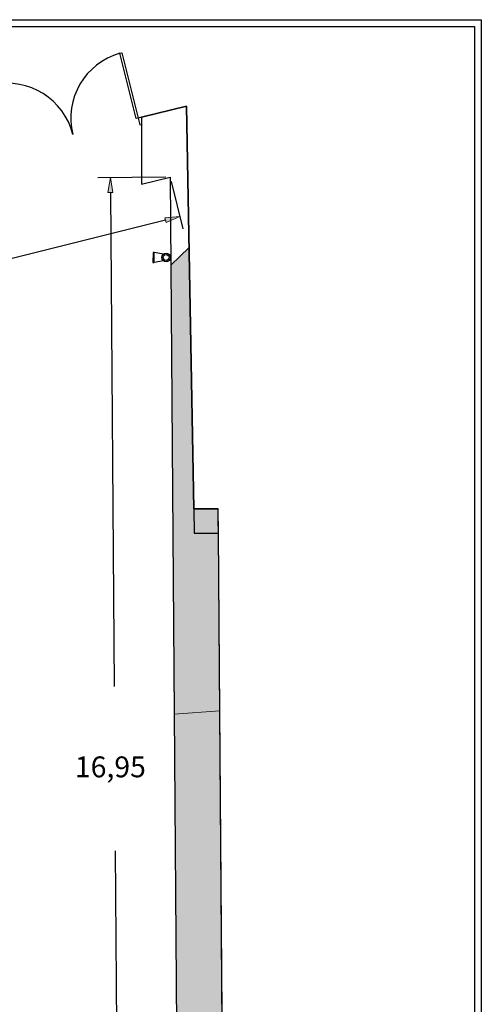
# Model space of a CAD drawing. Units: millimetres. Extents: x 163.5 to 203.7, y 69.9 to 145.3.
# Drawn here: x 180.9 to 182.8, y 84.7 to 88.8 of the extents above; entities that cross this region are included whole.
import ezdxf

# ---------------------------------------------------------------- set-up
doc = ezdxf.new("R2010")
doc.units = ezdxf.units.MM
doc.header["$MEASUREMENT"] = 0
for name, color, linetype, lineweight in [('ACOTACIONES', 7, 'Continuous', 0), ('ARQUITECTURA', 7, 'Continuous', 0), ('CARATULA', 7, 'Continuous', 0), ('SIMB_SEGURIDAD', 7, 'Continuous', 0)]:
    doc.layers.add(name, color=color, linetype=linetype, lineweight=lineweight)

# ---------------------------------------------------------------- blocks, each defined once
blk = doc.blocks.new('Block_131')
at = {"layer": 'ACOTACIONES', "true_color": 0x00ffff, "transparency": 33554687}
h = blk.add_hatch(color=4, dxfattribs=at)
h.dxf.hatch_style = 2
h.paths.add_polyline_path([(181.4563, 87.9721), (181.4613, 87.9523), (181.5184, 87.9771)])
h = blk.add_hatch(color=4, dxfattribs=at)
h.dxf.hatch_style = 2
h.paths.add_polyline_path([(177.6998, 87.0358), (177.7047, 87.016), (177.6427, 87.0111)])
at = {"layer": 'ACOTACIONES', "color": 4, "lineweight": 25, "true_color": 0x00ffff}
for p, q in [((181.4824, 88.1215), (181.5308, 87.9272)), ((181.4588, 87.9622), (180.0042, 87.5996)), ((177.7023, 87.0259), (179.1569, 87.3885)), ((177.6067, 87.1555), (177.6551, 86.9612))]:
    blk.add_line(p, q, dxfattribs=at)
at = {"layer": 'ACOTACIONES'}
for points in [[(181.4563, 87.9721), (181.4613, 87.9523), (181.5184, 87.9771), (181.5184, 87.9771)], [(177.6998, 87.0358), (177.7047, 87.016), (177.6427, 87.0111), (177.6427, 87.0111)]]:
    blk.add_lwpolyline(points, close=True, dxfattribs=at)
at = {"layer": 'ACOTACIONES', "insert": (179.4164, 87.4584), "char_height": 0.2, "attachment_point": 7}
blk.add_mtext('\\C4;\\c16776960;\\FMyriad Pro|b0|i0|c1;\\H0.085633;\\W1.000000;13,99', dxfattribs=at)
blk = doc.blocks.new('Block_133')
at = {"layer": 'ACOTACIONES', "true_color": 0x00ffff, "transparency": 33554687}
h = blk.add_hatch(color=4, dxfattribs=at)
h.dxf.hatch_style = 2
h.paths.add_polyline_path([(181.2431, 88.0756), (181.2226, 88.0755), (181.2324, 88.1369)])
at = {"layer": 'ACOTACIONES', "color": 4, "lineweight": 25, "true_color": 0x00ffff}
for p, q in [((181.4602, 88.1387), (181.181, 88.1365)), ((181.2328, 88.0756), (181.2482, 86.047)), ((181.2687, 83.3441), (181.2533, 85.3726))]:
    blk.add_line(p, q, dxfattribs=at)
at = {"layer": 'ACOTACIONES'}
blk.add_lwpolyline([(181.2431, 88.0756), (181.2226, 88.0755), (181.2324, 88.1369), (181.2324, 88.1369)], close=True, dxfattribs=at)
at = {"layer": 'ACOTACIONES', "insert": (181.0866, 85.6742), "char_height": 0.2, "attachment_point": 7}
blk.add_mtext('\\C4;\\c16776960;\\FMyriad Pro|b0|i0|c1;\\H0.085633;\\W1.000000;16,95', dxfattribs=at)

msp = doc.modelspace()

# ---------------------------------------------------------------- hatches: boundary and pattern name
at = {"layer": 'ARQUITECTURA', "true_color": 0x00ff00, "transparency": 33554687}
h = msp.add_hatch(color=3, dxfattribs=at)
edge = h.paths.add_edge_path()
edge.add_spline(control_points=[(181.6758, 86.7772), (181.6758, 86.7772), (181.5759, 86.7766), (181.5759, 86.7766), (181.5759, 86.7766), (181.5765, 86.6767), (181.5765, 86.6767), (181.5765, 86.6767), (181.6764, 86.6773), (181.6764, 86.6773), (181.6764, 86.6773), (181.6758, 86.7772), (181.6758, 86.7772)], knot_values=[0, 0, 0, 0, 1, 1, 1, 2, 2, 2, 3, 3, 3, 4, 4, 4, 4], degree=3, periodic=0)
edge = h.paths.add_edge_path()
edge.add_spline(control_points=[(181.5562, 87.8498), (181.5562, 87.8498), (181.4808, 87.7771), (181.4808, 87.7771), (181.4808, 87.7771), (181.4948, 85.9336), (181.4948, 85.9336), (181.4948, 85.9336), (181.6821, 85.9465), (181.6821, 85.9465), (181.6821, 85.9465), (181.6765, 86.6773), (181.6765, 86.6773), (181.6765, 86.6773), (181.5765, 86.6767), (181.5765, 86.6767), (181.5765, 86.6767), (181.5759, 86.7766), (181.5759, 86.7766), (181.5759, 86.7766), (181.5562, 87.8498), (181.5562, 87.8498)], knot_values=[0, 0, 0, 0, 1, 1, 1, 2, 2, 2, 3, 3, 3, 4, 4, 4, 5, 5, 5, 6, 6, 6, 7, 7, 7, 7], degree=3, periodic=0)
edge.add_line((181.5562, 87.8498), (181.5562, 87.8498))
h = msp.add_hatch(color=3, dxfattribs=at)
edge = h.paths.add_edge_path()
edge.add_spline(control_points=[(181.666, 83.6156), (181.666, 83.6156), (181.6665, 83.5157), (181.6665, 83.5157), (181.6665, 83.5157), (181.5666, 83.5153), (181.5666, 83.5153), (181.5666, 83.5153), (181.5661, 83.6152), (181.5661, 83.6152), (181.5661, 83.6152), (181.666, 83.6156), (181.666, 83.6156)], knot_values=[0, 0, 0, 0, 1, 1, 1, 2, 2, 2, 3, 3, 3, 4, 4, 4, 4], degree=3, periodic=0)
edge = h.paths.add_edge_path()
edge.add_spline(control_points=[(181.6821, 85.9465), (181.6821, 85.9465), (181.4948, 85.9336), (181.4948, 85.9336), (181.4948, 85.9336), (181.5149, 83.2846), (181.5149, 83.2846), (181.5149, 83.2846), (181.7023, 83.2867), (181.7023, 83.2867), (181.7023, 83.2867), (181.6821, 85.9465), (181.6821, 85.9465)], knot_values=[0, 0, 0, 0, 1, 1, 1, 2, 2, 2, 3, 3, 3, 4, 4, 4, 4], degree=3, periodic=0)
edge.add_line((181.6821, 85.9465), (181.6821, 85.9465))

# ---------------------------------------------------------------- linework, layer by layer
at = {"layer": 'ARQUITECTURA', "color": 3, "lineweight": 25, "true_color": 0x00ff00}
for p, q in [((181.2716, 88.6477), (181.2799, 88.6498)), ((181.3385, 88.3792), (181.2716, 88.6477)), ((181.2799, 88.6498), (181.3468, 88.3813)), ((181.5455, 88.4309), (181.3606, 88.3848)), ((181.5455, 88.4309), (181.3606, 88.3848)), ((181.5455, 88.4309), (181.3606, 88.3848)), ((181.3606, 88.3848), (181.5451, 88.4308)), ((181.5759, 86.7766), (181.5455, 88.4309)), ((181.5759, 86.7766), (181.5455, 88.4309)), ((181.5455, 88.4309), (181.5759, 86.7766)), ((181.3468, 88.3813), (181.3385, 88.3792)), ((181.3606, 88.3848), (181.3468, 88.3813)), ((181.3468, 88.3813), (181.3537, 88.3536)), ((181.3537, 88.3536), (181.3606, 88.3553)), ((181.3606, 88.3848), (181.3609, 88.1096)), ((181.3606, 88.3848), (181.3609, 88.1096)), ((181.3606, 88.3848), (181.3609, 88.1096)), ((181.3609, 88.1096), (181.4781, 88.1388)), ((181.3609, 88.1096), (181.4781, 88.1388)), ((181.3609, 88.1096), (181.4781, 88.1388)), ((181.4781, 88.1388), (181.5149, 83.2846)), ((181.4781, 88.1388), (181.5149, 83.2846)), ((181.6758, 86.7772), (181.5759, 86.7766)), ((181.6758, 86.7772), (181.5759, 86.7766)), ((181.6758, 86.7772), (181.5759, 86.7766)), ((181.5759, 86.7766), (181.6758, 86.7772)), ((181.5759, 86.7766), (181.5765, 86.6767)), ((181.6762, 86.7058), (181.6758, 86.7772)), ((181.6762, 86.7058), (181.6758, 86.7772)), ((181.6764, 86.6773), (181.6758, 86.7772)), ((181.5765, 86.6767), (181.6764, 86.6773)), ((181.7023, 83.2867), (181.6765, 86.6773))]:
    msp.add_line(p, q, dxfattribs=at)
for points in [[(181.2716, 88.6477), (181.1276, 88.6071), (181.042, 88.4594), (181.0782, 88.3143)], [(181.0782, 88.3143), (181.042, 88.4594), (180.897, 88.5496), (180.7509, 88.5179)]]:
    msp.add_open_spline(points, degree=3, dxfattribs=at)
at = {"layer": 'ARQUITECTURA'}
for points, knots in [([(181.5562, 87.8498), (181.5562, 87.8498), (181.4808, 87.7771), (181.4808, 87.7771), (181.4808, 87.7771), (181.4948, 85.9336), (181.4948, 85.9336), (181.4948, 85.9336), (181.6821, 85.9465), (181.6821, 85.9465), (181.6821, 85.9465), (181.6765, 86.6773), (181.6765, 86.6773), (181.6765, 86.6773), (181.5765, 86.6767), (181.5765, 86.6767), (181.5765, 86.6767), (181.5759, 86.7766), (181.5759, 86.7766), (181.5759, 86.7766), (181.5562, 87.8498), (181.5562, 87.8498)], [0, 0, 0, 0, 1, 1, 1, 2, 2, 2, 3, 3, 3, 4, 4, 4, 5, 5, 5, 6, 6, 6, 7, 7, 7, 7]), ([(181.6758, 86.7772), (181.6758, 86.7772), (181.5759, 86.7766), (181.5759, 86.7766), (181.5759, 86.7766), (181.5765, 86.6767), (181.5765, 86.6767), (181.5765, 86.6767), (181.6764, 86.6773), (181.6764, 86.6773), (181.6764, 86.6773), (181.6758, 86.7772), (181.6758, 86.7772)], [0, 0, 0, 0, 1, 1, 1, 2, 2, 2, 3, 3, 3, 4, 4, 4, 4]), ([(181.6821, 85.9465), (181.6821, 85.9465), (181.4948, 85.9336), (181.4948, 85.9336), (181.4948, 85.9336), (181.5149, 83.2846), (181.5149, 83.2846), (181.5149, 83.2846), (181.7023, 83.2867), (181.7023, 83.2867), (181.7023, 83.2867), (181.6821, 85.9465), (181.6821, 85.9465)], [0, 0, 0, 0, 1, 1, 1, 2, 2, 2, 3, 3, 3, 4, 4, 4, 4])]:
    msp.add_open_spline(points, degree=3, knots=knots, dxfattribs=at)
at = {"layer": 'CARATULA', "color": 3, "lineweight": 25, "true_color": 0x00ff00}
msp.add_lwpolyline([(168.7071, 88.7855), (182.7573, 88.7855), (182.7573, 75.0673), (168.7071, 75.0673)], close=True, dxfattribs=at)
at = {"layer": 'CARATULA', "color": 8, "lineweight": 25, "true_color": 0x808080}
msp.add_lwpolyline([(182.7287, 75.3271), (168.7356, 75.3271), (168.7356, 88.757), (182.7287, 88.757)], close=True, dxfattribs=at)
at = {"layer": 'SIMB_SEGURIDAD', "color": 1, "lineweight": 25, "true_color": 0xff0000}
for p, q in [((181.4077, 87.8294), (181.4075, 87.789)), ((181.4124, 87.8294), (181.4077, 87.8294)), ((181.4123, 87.789), (181.4124, 87.8294)), ((181.4512, 87.823), (181.4124, 87.8294)), ((181.4075, 87.789), (181.4123, 87.789)), ((181.4511, 87.7951), (181.4123, 87.789))]:
    msp.add_line(p, q, dxfattribs=at)
for radius in [0.0175, 0.0122]:
    msp.add_circle((181.4616, 87.809), radius, dxfattribs=at)

# ---------------------------------------------------------------- block references
at = {"layer": 'ACOTACIONES'}
for name in ['Block_131', 'Block_133']:
    msp.add_blockref(name, (0, 0), dxfattribs=at)

doc.saveas('drawing.dxf')
